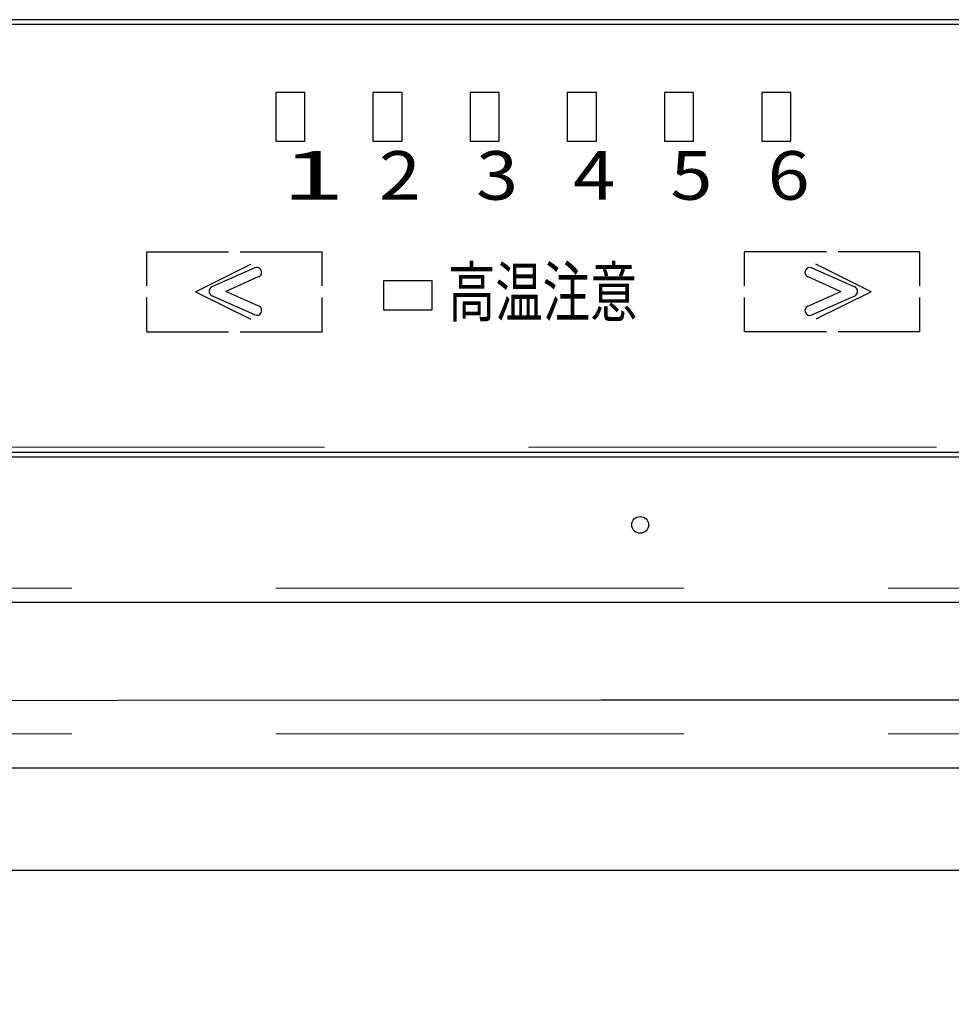
# Model space of a CAD drawing. Units: millimetres. Extents: x 210 to 8110, y 68 to 5608.
# Drawn here: x 3454 to 3550, y 4363 to 4464 of the extents above; entities that cross this region are included whole.
import ezdxf

# ---------------------------------------------------------------- set-up
doc = ezdxf.new("R2010")
doc.units = ezdxf.units.MM
doc.header["$LTSCALE"] = 5
doc.linetypes.add('HIDDEN', pattern=[12.6, 8.4, -4.2])
for name, color, linetype, lineweight in [('キャビ', 134, 'Continuous', 9), ('トップ', 14, 'Continuous', 9), ('熱源', 214, 'Continuous', 9)]:
    doc.layers.add(name, color=color, linetype=linetype, lineweight=lineweight)
doc.styles.get("Standard").update_dxf_attribs({"font": 'txt', "bigfont": 'bigfont'})
doc.styles.add('ＭＳ ゴシック', font='txt')
doc.dimstyles.get("Standard").update_dxf_attribs({"dimtxt": 0.18, "dimasz": 0.18, "dimexe": 0.18, "dimexo": 0.0625, "dimgap": 0.09, "dimtad": 0, "dimtih": 1, "dimtoh": 1, "dimdec": 4, "dimzin": 0, "dimdsep": 46, "dimtxsty": 'Standard', "dimcen": 0.09, "dimadec": 0, "dimazin": 0, "dimtfac": 1, "dimtdec": 4, "dimtofl": 0, "dimtmove": 0, "dimatfit": 3, "dimfxl": 1, "dimtolj": 1, "dimtzin": 0, "dimarcsym": 0})

# ---------------------------------------------------------------- blocks, each defined once
blk = doc.blocks.new('*G57')
at = {"layer": '熱源', "color": 214, "linetype": 'Continuous', "lineweight": 30}
for p, q in [((3807.5, 4464), (3403.5, 4464)), ((3807.5, 4463.5), (3403.5, 4463.5)), ((3480, 4456.5), (3480, 4451.5)), ((3483, 4456.5), (3480, 4456.5)), ((3483, 4451.5), (3483, 4456.5)), ((3493, 4456.5), (3490, 4456.5)), ((3490, 4456.5), (3490, 4451.5)), ((3493, 4451.5), (3493, 4456.5)), ((3503, 4456.5), (3500, 4456.5)), ((3500, 4456.5), (3500, 4451.5)), ((3503, 4451.5), (3503, 4456.5)), ((3513, 4456.5), (3510, 4456.5)), ((3510, 4456.5), (3510, 4451.5)), ((3513, 4451.5), (3513, 4456.5)), ((3523, 4456.5), (3520, 4456.5)), ((3520, 4456.5), (3520, 4451.5)), ((3523, 4451.5), (3523, 4456.5)), ((3533, 4456.5), (3530, 4456.5)), ((3530, 4456.5), (3530, 4451.5)), ((3533, 4451.5), (3533, 4456.5)), ((3480, 4451.5), (3483, 4451.5)), ((3490, 4451.5), (3493, 4451.5)), ((3500, 4451.5), (3503, 4451.5)), ((3510, 4451.5), (3513, 4451.5)), ((3520, 4451.5), (3523, 4451.5)), ((3530, 4451.5), (3533, 4451.5)), ((3466.73, 4436.6), (3466.73, 4440.11)), ((3466.73, 4440.11), (3475.14, 4440.11)), ((3476.34, 4440.11), (3484.76, 4440.11)), ((3484.76, 4436.6), (3484.76, 4440.11)), ((3528.24, 4436.6), (3528.24, 4440.11)), ((3536.66, 4440.11), (3528.24, 4440.11)), ((3546.27, 4440.11), (3537.86, 4440.11)), ((3546.27, 4436.6), (3546.27, 4440.11)), ((3471.74, 4436), (3477.42, 4438.82)), ((3541.26, 4436), (3535.58, 4438.82)), ((3477.85, 4438.46), (3473.43, 4436.49)), ((3535.15, 4438.46), (3539.57, 4436.49)), ((3478.25, 4437.55), (3474.86, 4436.04)), ((3496.08, 4437.12), (3491.08, 4437.12)), ((3491.08, 4437.12), (3491.08, 4434.12)), ((3496.08, 4434.12), (3496.08, 4437.12)), ((3534.75, 4437.55), (3538.14, 4436.04)), ((3471.74, 4436), (3477.42, 4433.18)), ((3477.85, 4433.61), (3473.43, 4435.58)), ((3478.25, 4434.53), (3474.86, 4436.04)), ((3534.75, 4434.53), (3538.14, 4436.04)), ((3535.15, 4433.61), (3539.57, 4435.58)), ((3541.26, 4436), (3535.58, 4433.18)), ((3466.73, 4431.88), (3466.73, 4435.4)), ((3484.76, 4431.88), (3484.76, 4435.4)), ((3528.24, 4431.88), (3528.24, 4435.4)), ((3546.27, 4431.88), (3546.27, 4435.4)), ((3491.08, 4434.12), (3496.08, 4434.12)), ((3466.73, 4431.88), (3475.14, 4431.88)), ((3476.34, 4431.88), (3484.76, 4431.88)), ((3536.66, 4431.88), (3528.24, 4431.88)), ((3546.27, 4431.88), (3537.86, 4431.88)), ((3403.5, 4419.5), (3807.5, 4419.5)), ((3403.5, 4419), (3807.5, 4419)), ((3803, 4404), (3408, 4404))]:
    blk.add_line(p, q, dxfattribs=at)
blk.add_lwpolyline([(3402.11, 4394.02), (3402.64, 4394), (3405.09, 4393.97), (3432.87, 4393.88), (3463.72, 4393.95), (3513.49, 4394), (3576.16, 4394), (3698.8, 4394), (3760.12, 4394), (3790.78, 4393.99), (3806.12, 4393.98), (3808.89, 4394.01)], dxfattribs=at)
blk.add_circle((3517.5, 4412), 0.866, dxfattribs=at)
for centre, start, end in [((3478.05, 4438), 294, 114), ((3534.95, 4438), 66, 246), ((3473.63, 4436.04), 114, 246), ((3539.37, 4436.04), 294, 66), ((3478.05, 4434.07), 246, 66), ((3534.95, 4434.07), 114, 294)]:
    blk.add_arc(centre, 0.5, start, end, dxfattribs=at)
at = {"layer": '熱源', "color": 214, "linetype": 'Continuous', "lineweight": 9, "char_height": 5, "attachment_point": 7}
for s, insert, width in [('{\\fＭＳ ゴシック;\\W1.714284;1}', (3480.61, 4445.47), 3.2741), ('{\\fＭＳ ゴシック;\\W1.142857;2}', (3490.61, 4445.47), 4.1951), ('{\\fＭＳ ゴシック;\\W1.142857;3}', (3500.61, 4445.47), 4.1951), ('{\\fＭＳ ゴシック;\\W1.142857;4}', (3510.61, 4445.47), 4.5683), ('{\\fＭＳ ゴシック;\\W1.142857;5}', (3520.61, 4445.47), 4.1951), ('{\\fＭＳ ゴシック;\\W1.142857;6}', (3530.61, 4445.47), 4.1139), ('{\\fＭＳ ゴシック;\\W0.714286;高温注意}', (3497.72, 4433.47), 25.5955)]:
    blk.add_mtext(s, dxfattribs=dict(at, insert=insert, width=width))
blk = doc.blocks.new('_DOT')
at = {"color": 0}
blk.add_line((-0.5, 0), (-1, 0), dxfattribs=at)
at = {"color": 0, "const_width": 0.5}
blk.add_lwpolyline([(-0.25, 0, 1), (0.25, 0, 1)], format="xyb", close=True, dxfattribs=at)
blk = doc.blocks.new('Dim27')
at = {"layer": '熱源', "color": 214, "linetype": 'Continuous', "lineweight": 9}
for p, q in [((3156, 4380), (3156, 4160)), ((3383, 4376.31), (3383, 4160)), ((3383, 4180), (3156, 4180))]:
    blk.add_line(p, q, dxfattribs=at)
at = {"layer": '熱源', "color": 214, "linetype": 'Continuous', "lineweight": 9, "xscale": 12, "yscale": 12, "zscale": 12}
for p, rotation in [((3156, 4180), 179.9999999999998), ((3383, 4180), 359.9999999999997)]:
    blk.add_blockref('_DOT', p, dxfattribs=dict(at, rotation=rotation))
at = {"layer": '熱源', "color": 214, "linetype": 'Continuous', "lineweight": 9, "insert": (3269.5, 4180), "char_height": 70, "width": 900, "attachment_point": 8, "style": 'ＭＳ ゴシック'}
blk.add_mtext('227', dxfattribs=at)
blk = doc.blocks.new('Dim28')
at = {"layer": '熱源', "color": 214, "linetype": 'Continuous', "lineweight": 30}
for p, q in [((3828, 4353.14), (3828, 4160)), ((3383, 4274.7), (3383, 4160)), ((3383, 4180), (3828, 4180))]:
    blk.add_line(p, q, dxfattribs=at)
at = {"layer": '熱源', "color": 214, "linetype": 'Continuous', "lineweight": 30, "xscale": 12, "yscale": 12, "zscale": 12}
for p, rotation in [((3383, 4180), 179.9999999999998), ((3828, 4180), 359.9999999999997)]:
    blk.add_blockref('_DOT', p, dxfattribs=dict(at, rotation=rotation))
at = {"layer": '熱源', "color": 214, "linetype": 'Continuous', "lineweight": 9, "insert": (3605.5, 4180), "char_height": 70, "width": 900, "attachment_point": 8, "style": 'ＭＳ ゴシック'}
blk.add_mtext('445', dxfattribs=at)

msp = doc.modelspace()

# ---------------------------------------------------------------- linework, layer by layer
at = {"layer": 'キャビ', "color": 134, "linetype": 'HIDDEN', "lineweight": 9}
for p, q in [((3963, 4405.5), (3394, 4405.5)), ((3963, 4390.5), (3394, 4390.5))]:
    msp.add_line(p, q, dxfattribs=at)
at = {"layer": 'トップ', "color": 14, "linetype": 'HIDDEN', "lineweight": 9}
msp.add_line((3800, 4420), (3410, 4420), dxfattribs=at)
at = {"layer": 'トップ', "color": 14, "linetype": 'Continuous', "lineweight": 30}
for p, q in [((2780, 4387), (3980, 4387)), ((2780, 4376.464), (3980, 4376.464))]:
    msp.add_line(p, q, dxfattribs=at)
at = {"layer": 'トップ', "color": 14, "linetype": 'HIDDEN', "lineweight": 30}
msp.add_line((3255, 4387), (3960, 4387), dxfattribs=at)

# ---------------------------------------------------------------- block references
msp.add_blockref('*G57', (0, 0))

# ---------------------------------------------------------------- dimensions: what is measured, and where the dimension line sits
at = {"layer": '熱源', "color": 214, "linetype": 'Continuous', "lineweight": 9}
dim = msp.add_linear_dim(base=(3156, 4180), p1=(3383, 4396.311), p2=(3156, 4400), angle=180, dimstyle='Standard', override={"dimscale": 1, "dimtxt": 70, "dimasz": 12, "dimexe": 20, "dimexo": 20, "dimgap": 0, "dimtad": 1, "dimtih": 0, "dimtoh": 0, "dimdec": 2, "dimzin": 8, "dimtxsty": 'ＭＳ ゴシック', "dimblk1": 'DOT', "dimblk2": 'DOT', "dimsah": 1, "dimse1": 0, "dimse2": 0, "dimtix": 0, "dimtofl": 1, "dimtmove": 1, "dimatfit": 2, "dimtzin": 8}, dxfattribs=at)
dim.commit()
dim.dimension.update_dxf_attribs({"geometry": 'Dim27', "text_midpoint": (3269.5, 4180), "dimtype": 160})
at = {"layer": '熱源', "color": 214, "linetype": 'Continuous', "lineweight": 30}
dim = msp.add_linear_dim(base=(3828, 4180), p1=(3383, 4294.703), p2=(3828, 4373.143), dimstyle='Standard', override={"dimscale": 1, "dimtxt": 70, "dimasz": 12, "dimexe": 20, "dimexo": 20, "dimgap": 0, "dimtad": 1, "dimtih": 0, "dimtoh": 0, "dimdec": 2, "dimzin": 8, "dimtxsty": 'ＭＳ ゴシック', "dimblk1": 'DOT', "dimblk2": 'DOT', "dimsah": 1, "dimse1": 0, "dimse2": 0, "dimtix": 0, "dimtofl": 1, "dimtmove": 1, "dimatfit": 2, "dimtzin": 8}, dxfattribs=at)
dim.commit()
dim.dimension.update_dxf_attribs({"geometry": 'Dim28', "text_midpoint": (3605.5, 4180), "dimtype": 160})

doc.saveas('drawing.dxf')
